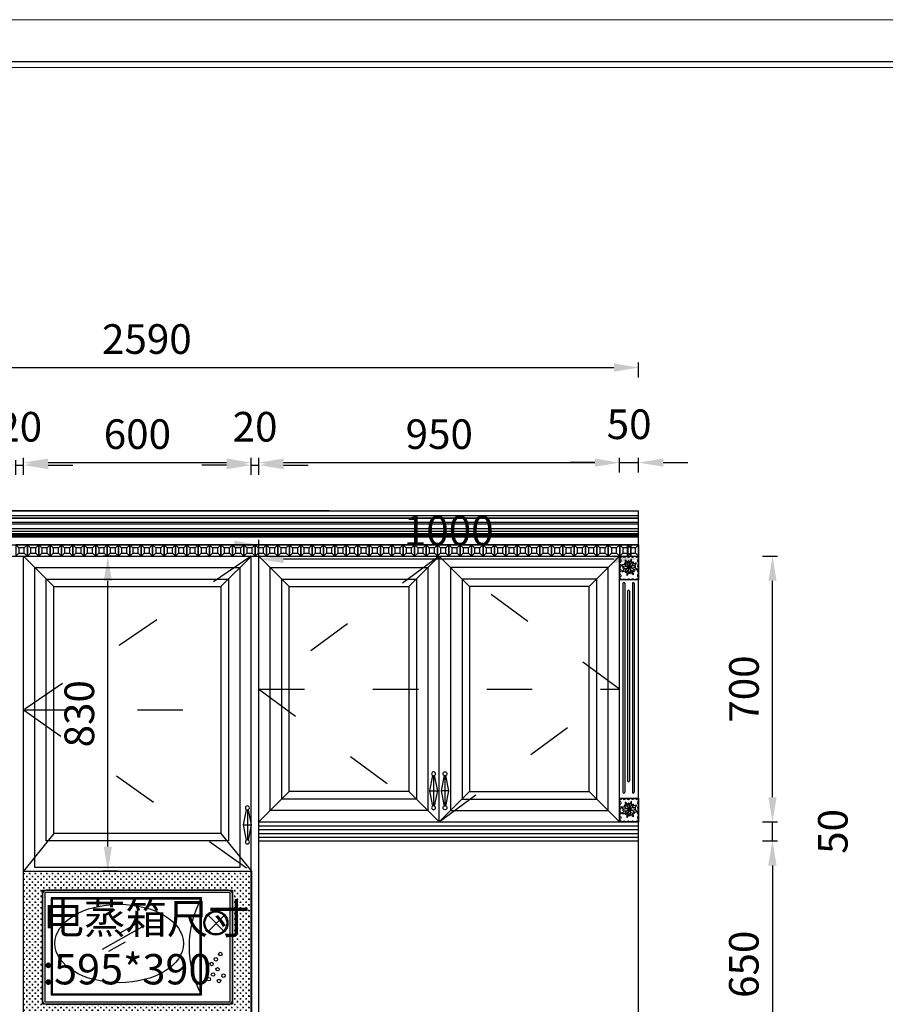
# Model space of a CAD drawing. Extents: x 177943 to 242432, y 54290 to 71183.
# Drawn here: x 236483 to 238762, y 65718 to 68312 of the extents above; entities that cross this region are included whole.
import ezdxf

# ---------------------------------------------------------------- set-up
doc = ezdxf.new("R2010")
doc.units = 0
doc.header["$LTSCALE"] = 1000
doc.header["$MEASUREMENT"] = 0
doc.linetypes.add('ACAD_ISO03W100', pattern=[30, 12, -18])
doc.layers.add('脚线', color=100, linetype='ACAD_ISO03W100')
doc.styles.add('宋', font='txt')
doc.styles.add('宋体', font='txt', dxfattribs={"height": 60})
doc.dimstyles.new('下单', dxfattribs={"dimscale": 1.3, "dimtxt": 60, "dimasz": 20, "dimexe": 20, "dimexo": 15, "dimgap": 20, "dimtad": 1, "dimdec": 0, "dimtxsty": '宋', "dimcen": 30, "dimclrd": 250, "dimclre": 250, "dimadec": 0, "dimazin": 0, "dimtfac": 1, "dimtdec": 0, "dimtmove": 2, "dimatfit": 3, "dimfxl": 20, "dimfxlon": 1, "dimarcsym": 0})

# ---------------------------------------------------------------- blocks, each defined once
blk = doc.blocks.new('hfghfj')
at = {"lineweight": 9}
for points in [[(68815.5, -16197.7), (75410.6, -16197.7), (75410.6, -20936.8), (68815.5, -20936.8)], [(75215.8, -20822.5), (69010.4, -20822.5), (69010.4, -16312), (75215.8, -16312)]]:
    blk.add_lwpolyline(points, close=True, dxfattribs=at)
blk.add_lwpolyline([(68997.4, -20835.5), (75228.8, -20835.5), (75228.8, -16299), (68997.4, -16299)], close=True)
blk = doc.blocks.new('*D219')
at = {"color": 250, "lineweight": -2, "transparency": 16777216}
for p, q in [((238439, 66148.3), (238478, 66148.3)), ((238465, 66083.3), (238465, 65563.3)), ((238439, 65498.3), (238478, 65498.3))]:
    blk.add_line(p, q, dxfattribs=at)
at = {"color": 250, "transparency": 16777216}
for points in [[(238454.2, 66083.3), (238475.8, 66083.3), (238465, 66148.3)], [(238454.2, 65563.3), (238475.8, 65563.3), (238465, 65498.3)]]:
    blk.add_solid(points, dxfattribs=at)
at = {"layer": 'Defpoints', "color": 0, "transparency": 16777216}
for p in [(238112.8, 66148.3), (238112.8, 65498.3), (238465, 65498.3)]:
    blk.add_point(p, dxfattribs=at)
at = {"color": 0, "transparency": 16777216, "insert": (238400, 65823.3), "char_height": 78, "attachment_point": 5, "rotation": 90, "style": '宋'}
blk.add_mtext('650', dxfattribs=at)
blk = doc.blocks.new('dgdhgdf')
at = {"color": 8, "ltscale": 10}
for p, q in [((86247.9, -79506.6), (86247.9, -80056.6)), ((86252.9, -79506.6), (86252.9, -80056.6)), ((86272.9, -79506.6), (86272.9, -80056.6)), ((86277.9, -79506.6), (86277.9, -80056.6)), ((86260.4, -79526.6), (86260.4, -80026.6)), ((86265.4, -79526.6), (86265.4, -80026.6))]:
    blk.add_line(p, q, dxfattribs=at)
at = {"color": 254, "ltscale": 10}
for points in [[(86239.5, -79434.5), (86289.5, -79434.5), (86289.5, -79496.6), (86239.5, -79496.6)], [(86239.5, -80072.4), (86289.5, -80072.4), (86289.5, -80134.5), (86239.5, -80134.5)]]:
    blk.add_lwpolyline(points, close=True, dxfattribs=at)
for centre, radius, start, end in [((86279.1, -79442.8), 25.5, 183.6515, 206.6353), ((86239.3, -79465.5), 25.5, 32.7693, 55.7531), ((86275.5, -79453.6), 14.7, 149.4562, 222.8689), ((86252, -79456.6), 14.7, 330.3272, 43.74), ((86289.8, -79459.1), 25.5, 138.6515, 161.6353), ((86245.6, -79447), 25.5, 347.7693, 10.7531), ((86247.9, -79483), 25.5, 77.7693, 100.7531), ((86260, -79438.8), 25.5, 228.6515, 251.6353), ((86266.4, -79489.3), 25.5, 122.7693, 145.7531), ((86243.7, -79449.5), 25.5, 273.6515, 296.6353), ((86254.7, -79452.8), 14.7, 239.4562, 312.8689), ((86257.5, -79476.6), 14.7, 60.3272, 133.74), ((86250.6, -79467.7), 14.7, 15.3272, 88.74), ((86265.3, -79448.9), 14.7, 194.4562, 267.8689), ((86250, -79463), 14.7, 284.4562, 357.8689), ((86268.6, -79478), 14.7, 105.3272, 178.74), ((86277.5, -79471.1), 14.7, 150.3272, 223.74), ((86279.4, -79464.1), 14.7, 104.4562, 177.8689), ((86260.9, -79449.7), 14.7, 285.3272, 358.74), ((86274.7, -79474.4), 14.7, 59.4562, 132.8689), ((86272, -79451.1), 14.7, 240.3272, 313.74), ((86253.9, -79473.6), 14.7, 329.4562, 42.8689), ((86264.2, -79478.3), 14.7, 14.4562, 87.8689), ((86278.9, -79460), 14.7, 195.3272, 268.74), ((86243.7, -79449.5), 25.5, 325.5662, 325.7531), ((86285.8, -79478.2), 25.5, 93.6515, 116.6353), ((86281.6, -79444.7), 25.5, 257.7693, 280.7531), ((86263.1, -79438.4), 25.5, 302.7693, 325.7531), ((86269.5, -79488.9), 25.5, 48.6515, 71.6353), ((86283.9, -79480.7), 25.5, 167.7693, 190.7531), ((86239.7, -79468.6), 25.5, 318.6515, 341.6353), ((86290.2, -79462.2), 25.5, 212.7693, 235.7531), ((86250.4, -79484.9), 25.5, 3.6515, 26.6353), ((86247.9, -80120.9), 25.5, 77.7693, 100.7531), ((86250.6, -80105.6), 14.7, 15.3272, 88.74), ((86265.3, -80086.8), 14.7, 194.4562, 267.8689), ((86279.1, -80080.7), 25.5, 183.6515, 206.6353), ((86239.3, -80103.4), 25.5, 32.7693, 55.7531), ((86275.5, -80091.5), 14.7, 149.4562, 222.8689), ((86252, -80094.5), 14.7, 330.3272, 43.74), ((86279.4, -80102), 14.7, 104.4562, 177.8689), ((86260.9, -80087.6), 14.7, 285.3272, 358.74), ((86289.8, -80097), 25.5, 138.6515, 161.6353), ((86245.6, -80084.9), 25.5, 347.7693, 10.7531), ((86285.8, -80116.1), 25.5, 93.6515, 116.6353), ((86263.1, -80076.3), 25.5, 302.7693, 325.7531), ((86260, -80076.7), 25.5, 228.6515, 251.6353), ((86266.4, -80127.2), 25.5, 122.7693, 145.7531), ((86243.7, -80087.4), 25.5, 273.6515, 296.6353), ((86254.7, -80090.7), 14.7, 239.4562, 312.8689), ((86257.5, -80114.5), 14.7, 60.3272, 133.74), ((86250, -80100.9), 14.7, 284.4562, 357.8689), ((86268.6, -80115.9), 14.7, 105.3272, 178.74), ((86283.9, -80118.6), 25.5, 167.7693, 190.7531), ((86239.7, -80106.5), 25.5, 318.6515, 341.6353), ((86277.5, -80109), 14.7, 150.3272, 223.74), ((86274.7, -80112.3), 14.7, 59.4562, 132.8689), ((86272, -80089), 14.7, 240.3272, 313.74), ((86253.9, -80111.5), 14.7, 329.4562, 42.8689), ((86264.2, -80116.2), 14.7, 14.4562, 87.8689), ((86278.9, -80097.9), 14.7, 195.3272, 268.74), ((86243.7, -80087.4), 25.5, 325.5662, 325.7531), ((86290.2, -80100.1), 25.5, 212.7693, 235.7531), ((86250.4, -80122.8), 25.5, 3.6515, 26.6353), ((86281.6, -80082.6), 25.5, 257.7693, 280.7531), ((86269.5, -80126.8), 25.5, 48.6515, 71.6353)]:
    blk.add_arc(centre, radius, start, end)
at = {"color": 8, "ltscale": 10}
for centre, start, end in [((86250.4, -79506.6), 0, 180), ((86262.9, -79526.6), 0, 180), ((86275.4, -79506.6), 0, 180), ((86262.9, -80026.6), 180, 0), ((86250.4, -80056.6), 180, 0), ((86275.4, -80056.6), 180, 0)]:
    blk.add_arc(centre, 2.5, start, end, dxfattribs=at)
for points in [[(86242.9, -79434.5), (86239.5, -79440.1), (86242.9, -79446.1), (86239.5, -79453.8), (86242.9, -79460), (86239.5, -79465.6), (86242.9, -79472.8), (86239.5, -79479.2), (86242.9, -79486.4), (86239.5, -79491.2), (86242.9, -79496.6)], [(86286.1, -79434.5), (86289.5, -79440.1), (86286.1, -79446.1), (86289.5, -79453.8), (86286.1, -79460), (86289.5, -79465.6), (86286.1, -79472.8), (86289.5, -79479.2), (86286.1, -79486.4), (86289.5, -79491.2), (86286.1, -79496.6)], [(86242.9, -80072.4), (86239.5, -80078), (86242.9, -80084), (86239.5, -80091.7), (86242.9, -80097.9), (86239.5, -80103.5), (86242.9, -80110.7), (86239.5, -80117.1), (86242.9, -80124.3), (86239.5, -80129.1), (86242.9, -80134.5)], [(86286.1, -80072.4), (86289.5, -80078), (86286.1, -80084), (86289.5, -80091.7), (86286.1, -80097.9), (86289.5, -80103.5), (86286.1, -80110.7), (86289.5, -80117.1), (86286.1, -80124.3), (86289.5, -80129.1), (86286.1, -80134.5)]]:
    blk.add_spline(points, degree=3)
for points, knots in [([(86241, -79436.5), (86241.5, -79437), (86243.3, -79438.1), (86246.9, -79432), (86251.6, -79440), (86256.9, -79431.7), (86262.6, -79440.1), (86268.4, -79431.9), (86273.8, -79440), (86279.6, -79431.9), (86283.9, -79438.3), (86286.5, -79437), (86287.7, -79436.1)], [2.073514, 2.073514, 2.073514, 2.073514, 4.108752, 9.030689, 14.598868, 20.510444, 26.946013, 33.44054, 39.122521, 46.091538, 51.268321, 55.01696, 55.01696, 55.01696, 55.01696]), ([(86241, -79494.8), (86241.5, -79494.3), (86243.3, -79493.2), (86246.9, -79499.3), (86251.6, -79491.3), (86256.9, -79499.6), (86262.6, -79491.2), (86268.4, -79499.4), (86273.8, -79491.3), (86279.6, -79499.4), (86283.9, -79493), (86286.5, -79494.3), (86287.6, -79495.2)], [2.082961, 2.082961, 2.082961, 2.082961, 4.108752, 9.030689, 14.598868, 20.510444, 26.946013, 33.44054, 39.122521, 46.091538, 51.268321, 54.993656, 54.993656, 54.993656, 54.993656]), ([(86241, -80074.4), (86241.5, -80074.9), (86243.3, -80076), (86246.9, -80069.9), (86251.6, -80077.9), (86256.9, -80069.6), (86262.6, -80078), (86268.4, -80069.8), (86273.8, -80077.9), (86279.6, -80069.8), (86283.9, -80076.2), (86286.5, -80074.9), (86287.7, -80074)], [2.073514, 2.073514, 2.073514, 2.073514, 4.108752, 9.030689, 14.598868, 20.510444, 26.946013, 33.44054, 39.122521, 46.091538, 51.268321, 55.01696, 55.01696, 55.01696, 55.01696]), ([(86241, -80132.7), (86241.5, -80132.2), (86243.3, -80131.1), (86246.9, -80137.2), (86251.6, -80129.2), (86256.9, -80137.5), (86262.6, -80129.1), (86268.4, -80137.3), (86273.8, -80129.2), (86279.6, -80137.3), (86283.9, -80130.9), (86286.5, -80132.2), (86287.6, -80133)], [2.082961, 2.082961, 2.082961, 2.082961, 4.108752, 9.030689, 14.598868, 20.510444, 26.946013, 33.44054, 39.122521, 46.091538, 51.268321, 54.993656, 54.993656, 54.993656, 54.993656])]:
    blk.add_open_spline(points, degree=3, knots=knots)
for points in [[(86239.5, -79496.8), (86239.5, -79496.7), (86239.6, -79496.7), (86239.6, -79496.6)], [(86289.4, -79496.6), (86289.4, -79496.7), (86289.5, -79496.7), (86289.5, -79496.8)]]:
    blk.add_open_spline(points, degree=3)
blk = doc.blocks.new('dfghdfg')
at = {"color": 8}
for points in [[(-7399.8, 11212.4), (-7399.8, 11182.4), (-7429.8, 11182.4), (-7429.8, 11212.4), (-7399.8, 11212.4)], [(-7429.8, 11212.4), (-7421.8, 11204.4)], [(-7399.8, 11212.4), (-7407.8, 11204.4)], [(-7421.8, 11190.4), (-7429.8, 11182.4)], [(-7407.8, 11190.4), (-7399.8, 11182.4)]]:
    blk.add_lwpolyline(points, dxfattribs=at)
blk.add_lwpolyline([(-7407.8, 11204.4), (-7407.8, 11190.4), (-7421.8, 11190.4), (-7421.8, 11204.4)], close=True, dxfattribs=at)
blk = doc.blocks.new('*D80')
at = {"color": 250, "lineweight": -2, "transparency": 16777216}
for p, q in [((238465.4, 66263.3), (238465.4, 66328.3)), ((238439.4, 66198.3), (238478.4, 66198.3)), ((238465.4, 66148.3), (238465.4, 66198.3)), ((238439.4, 66148.3), (238478.4, 66148.3)), ((238465.4, 66083.3), (238465.4, 66018.3))]:
    blk.add_line(p, q, dxfattribs=at)
at = {"color": 250, "transparency": 16777216}
for points in [[(238454.6, 66263.3), (238476.2, 66263.3), (238465.4, 66198.3)], [(238454.6, 66083.3), (238476.2, 66083.3), (238465.4, 66148.3)]]:
    blk.add_solid(points, dxfattribs=at)
at = {"layer": 'Defpoints', "color": 0, "transparency": 16777216}
for p in [(238112.8, 66198.3), (238465.4, 66198.3), (238112.8, 66148.3)]:
    blk.add_point(p, dxfattribs=at)
at = {"color": 0, "transparency": 16777216, "insert": (238634.4, 66173.3), "char_height": 78, "attachment_point": 5, "rotation": 90, "style": '宋'}
blk.add_mtext('50', dxfattribs=at)
blk = doc.blocks.new('*D81')
at = {"color": 250, "lineweight": -2, "transparency": 16777216}
for p, q in [((238439.4, 66898.5), (238478.4, 66898.5)), ((238465.4, 66263.3), (238465.4, 66833.5)), ((238439.4, 66198.3), (238478.4, 66198.3))]:
    blk.add_line(p, q, dxfattribs=at)
at = {"color": 250, "transparency": 16777216}
for points in [[(238454.6, 66833.5), (238476.2, 66833.5), (238465.4, 66898.5)], [(238454.6, 66263.3), (238476.2, 66263.3), (238465.4, 66198.3)]]:
    blk.add_solid(points, dxfattribs=at)
at = {"layer": 'Defpoints', "color": 0, "transparency": 16777216}
for p in [(238112.9, 66898.5), (238465.4, 66898.5), (238112.8, 66198.3)]:
    blk.add_point(p, dxfattribs=at)
at = {"color": 0, "transparency": 16777216, "insert": (238400.4, 66548.4), "char_height": 78, "attachment_point": 5, "rotation": 90, "style": '宋'}
blk.add_mtext('700', dxfattribs=at)
blk = doc.blocks.new('*D28')
at = {"color": 250, "lineweight": -2, "transparency": 16777216}
for p, q in [((236492.8, 67118.8), (236492.8, 67157.8)), ((237092.8, 67118.8), (237092.8, 67157.8)), ((236557.8, 67144.8), (237027.8, 67144.8))]:
    blk.add_line(p, q, dxfattribs=at)
at = {"color": 250, "transparency": 16777216}
for points in [[(236557.8, 67155.7), (236557.8, 67134), (236492.8, 67144.8)], [(237027.8, 67155.7), (237027.8, 67134), (237092.8, 67144.8)]]:
    blk.add_solid(points, dxfattribs=at)
at = {"layer": 'Defpoints', "color": 0, "transparency": 16777216}
for p in [(237092.8, 67144.8), (236492.8, 66898.3), (237092.8, 66898.3)]:
    blk.add_point(p, dxfattribs=at)
at = {"color": 0, "transparency": 16777216, "insert": (236792.8, 67209.8), "char_height": 78, "attachment_point": 5, "style": '宋'}
blk.add_mtext('600', dxfattribs=at)
blk = doc.blocks.new('*D84')
at = {"color": 250, "lineweight": -2, "transparency": 16777216}
for p, q in [((237112.8, 67118.8), (237112.8, 67157.8)), ((238062.8, 67118.8), (238062.8, 67157.8)), ((237177.8, 67144.8), (237997.8, 67144.8))]:
    blk.add_line(p, q, dxfattribs=at)
at = {"color": 250, "transparency": 16777216}
for points in [[(237177.8, 67155.7), (237177.8, 67134), (237112.8, 67144.8)], [(237997.8, 67155.7), (237997.8, 67134), (238062.8, 67144.8)]]:
    blk.add_solid(points, dxfattribs=at)
at = {"layer": 'Defpoints', "color": 0, "transparency": 16777216}
for p in [(238062.8, 67144.8), (237112.8, 66898.3), (238062.8, 66898.3)]:
    blk.add_point(p, dxfattribs=at)
at = {"color": 0, "transparency": 16777216, "insert": (237587.8, 67209.8), "char_height": 78, "attachment_point": 5, "style": '宋'}
blk.add_mtext('950', dxfattribs=at)
blk = doc.blocks.new('*D85')
at = {"color": 250, "lineweight": -2, "transparency": 16777216}
for p, q in [((238062.8, 67118.8), (238062.8, 67157.8)), ((238112.8, 67118.8), (238112.8, 67157.8)), ((237997.8, 67144.8), (237932.8, 67144.8)), ((238062.8, 67144.8), (238112.8, 67144.8)), ((238177.8, 67144.8), (238242.8, 67144.8))]:
    blk.add_line(p, q, dxfattribs=at)
at = {"color": 250, "transparency": 16777216}
for points in [[(237997.8, 67155.7), (237997.8, 67134), (238062.8, 67144.8)], [(238177.8, 67155.7), (238177.8, 67134), (238112.8, 67144.8)]]:
    blk.add_solid(points, dxfattribs=at)
at = {"layer": 'Defpoints', "color": 0, "transparency": 16777216}
for p in [(238112.8, 67144.8), (238112.8, 67018.3), (238062.8, 66898.3)]:
    blk.add_point(p, dxfattribs=at)
at = {"color": 0, "transparency": 16777216, "insert": (238087.8, 67235.8), "char_height": 78, "attachment_point": 5, "style": '宋'}
blk.add_mtext('50', dxfattribs=at)
blk = doc.blocks.new('*D86')
at = {"color": 250, "lineweight": -2, "transparency": 16777216}
for p, q in [((235522.8, 67369.3), (235522.8, 67408.3)), ((235587.8, 67395.3), (238047.8, 67395.3)), ((238112.8, 67369.3), (238112.8, 67408.3))]:
    blk.add_line(p, q, dxfattribs=at)
at = {"color": 250, "transparency": 16777216}
for points in [[(235587.8, 67406.2), (235587.8, 67384.5), (235522.8, 67395.3)], [(238047.8, 67406.2), (238047.8, 67384.5), (238112.8, 67395.3)]]:
    blk.add_solid(points, dxfattribs=at)
at = {"layer": 'Defpoints', "color": 0, "transparency": 16777216}
for p in [(238112.8, 67395.3), (238112.8, 67018.3), (235522.8, 66898.3)]:
    blk.add_point(p, dxfattribs=at)
at = {"color": 0, "transparency": 16777216, "insert": (236817.8, 67460.3), "char_height": 78, "attachment_point": 5, "style": '宋'}
blk.add_mtext('2590', dxfattribs=at)
blk = doc.blocks.new('FDGVDGF')
at = {"color": 1}
for points in [[(-4569.1, 14808.3), (-4577.1, 14768.2), (-4569.1, 14728.2)], [(-4567.1, 14728.6), (-4567.1, 14807.9)], [(-4565.1, 14728.2), (-4557.1, 14768.2), (-4565.1, 14808.3)], [(-4577.1, 14768.2), (-4557.1, 14768.2)]]:
    blk.add_lwpolyline(points, dxfattribs=at)
for centre in [(-4567.1, 14813), (-4567.1, 14723.4)]:
    blk.add_circle(centre, 5.17, dxfattribs=at)
blk = doc.blocks.new('*D97')
at = {"color": 250, "lineweight": -2, "transparency": 16777216}
for p, q in [((236407.9, 67138.3), (236342.9, 67138.3)), ((236472.9, 67112.3), (236472.9, 67151.3)), ((236472.9, 67138.3), (236492.9, 67138.3)), ((236492.9, 67112.3), (236492.9, 67151.3)), ((236557.9, 67138.3), (236622.9, 67138.3))]:
    blk.add_line(p, q, dxfattribs=at)
at = {"color": 250, "transparency": 16777216}
for points in [[(236407.9, 67149.2), (236407.9, 67127.5), (236472.9, 67138.3)], [(236557.9, 67149.2), (236557.9, 67127.5), (236492.9, 67138.3)]]:
    blk.add_solid(points, dxfattribs=at)
at = {"layer": 'Defpoints', "color": 0, "transparency": 16777216}
for p in [(236492.9, 67138.3), (236472.9, 66802.1), (236492.9, 66802.1)]:
    blk.add_point(p, dxfattribs=at)
at = {"color": 0, "transparency": 16777216, "insert": (236482.9, 67229.3), "char_height": 78, "attachment_point": 5, "style": '宋'}
blk.add_mtext('20', dxfattribs=at)
blk = doc.blocks.new('*D98')
at = {"color": 250, "lineweight": -2, "transparency": 16777216}
for p, q in [((237027.8, 67138.3), (236962.8, 67138.3)), ((237092.8, 67112.3), (237092.8, 67151.3)), ((237092.8, 67138.3), (237112.8, 67138.3)), ((237112.8, 67112.3), (237112.8, 67151.3)), ((237177.8, 67138.3), (237242.8, 67138.3))]:
    blk.add_line(p, q, dxfattribs=at)
at = {"color": 250, "transparency": 16777216}
for points in [[(237027.8, 67149.2), (237027.8, 67127.5), (237092.8, 67138.3)], [(237177.8, 67149.2), (237177.8, 67127.5), (237112.8, 67138.3)]]:
    blk.add_solid(points, dxfattribs=at)
at = {"layer": 'Defpoints', "color": 0, "transparency": 16777216}
for p in [(237112.8, 67138.3), (237092.8, 66771.8), (237112.8, 66771.8)]:
    blk.add_point(p, dxfattribs=at)
at = {"color": 0, "transparency": 16777216, "insert": (237102.8, 67229.3), "char_height": 78, "attachment_point": 5, "style": '宋'}
blk.add_mtext('20', dxfattribs=at)
blk = doc.blocks.new('*D143')
at = {"color": 0, "lineweight": -2, "transparency": 16777216}
for p, q in [((235523.1, 66902.4), (235523.1, 66941.4)), ((235588.1, 66928.4), (237047.8, 66928.4)), ((237112.8, 66902.4), (237112.8, 66941.4))]:
    blk.add_line(p, q, dxfattribs=at)
at = {"color": 0, "transparency": 16777216}
for points in [[(235588.1, 66939.3), (235588.1, 66917.6), (235523.1, 66928.4)], [(237047.8, 66939.3), (237047.8, 66917.6), (237112.8, 66928.4)]]:
    blk.add_solid(points, dxfattribs=at)
at = {"layer": 'Defpoints', "color": 0, "transparency": 16777216}
for p in [(237112.8, 66928.4), (235523.1, 66894.5), (237112.8, 66894.5)]:
    blk.add_point(p, dxfattribs=at)
at = {"color": 0, "transparency": 16777216, "insert": (236318, 66993.4), "char_height": 78, "attachment_point": 5, "style": '宋'}
blk.add_mtext('1590', dxfattribs=at)
blk = doc.blocks.new('*D144')
at = {"color": 0, "lineweight": -2, "transparency": 16777216}
for p, q in [((237112.8, 66865), (237112.8, 66904)), ((238112.8, 66865), (238112.8, 66904)), ((237177.8, 66891), (238047.8, 66891))]:
    blk.add_line(p, q, dxfattribs=at)
at = {"color": 0, "transparency": 16777216}
for points in [[(237177.8, 66901.8), (237177.8, 66880.2), (237112.8, 66891)], [(238047.8, 66901.8), (238047.8, 66880.2), (238112.8, 66891)]]:
    blk.add_solid(points, dxfattribs=at)
at = {"layer": 'Defpoints', "color": 0, "transparency": 16777216}
for p in [(238112.8, 66891), (237112.8, 66839.1), (238112.8, 66826.4)]:
    blk.add_point(p, dxfattribs=at)
at = {"color": 0, "transparency": 16777216, "insert": (237612.8, 66956), "char_height": 78, "attachment_point": 5, "style": '宋'}
blk.add_mtext('1000', dxfattribs=at)
blk = doc.blocks.new('*D146')
at = {"color": 0, "lineweight": -2, "transparency": 16777216}
for p, q in [((236741, 66898.3), (236702, 66898.3)), ((236715, 66133.3), (236715, 66833.3)), ((236741, 66068.3), (236702, 66068.3))]:
    blk.add_line(p, q, dxfattribs=at)
at = {"color": 0, "transparency": 16777216}
for points in [[(236704.1, 66833.3), (236725.8, 66833.3), (236715, 66898.3)], [(236704.1, 66133.3), (236725.8, 66133.3), (236715, 66068.3)]]:
    blk.add_solid(points, dxfattribs=at)
at = {"layer": 'Defpoints', "color": 0, "transparency": 16777216}
for p in [(236715, 66898.3), (236792.9, 66898.3), (236792.9, 66068.3)]:
    blk.add_point(p, dxfattribs=at)
at = {"color": 0, "transparency": 16777216, "insert": (236650, 66483.3), "char_height": 78, "attachment_point": 5, "rotation": 90, "style": '宋'}
blk.add_mtext('830', dxfattribs=at)

msp = doc.modelspace()

# ---------------------------------------------------------------- hatches: boundary and pattern name
h = msp.add_hatch()
h.set_pattern_fill('CROSS', color=33, scale=30, style=0)
h.set_pattern_definition([(0, (236357.2926, 74657.248), (7.5, 7.5), [3.75, -11.25]), (90, (236359.1676, 74655.373), (-7.5, 7.5), [3.75, -11.25])])
h.paths.add_polyline_path([(236492.9, 65668.3), (237092.9, 65668.3), (237092.9, 66068.3), (236492.9, 66068.3)])
h.paths.add_polyline_path([(236542.9, 65718.3), (237042.9, 65718.3), (237042.9, 66018.3), (236542.9, 66018.3)], flags=16)

# ---------------------------------------------------------------- linework, layer by layer
for p, q in [((235472.8, 67018.3), (238112.8, 67018.3)), ((235522.9, 67018.4), (237297.9, 67018.4)), ((238112.8, 64668.3), (238112.8, 67018.3)), ((235522.8, 66898.3), (238112.8, 66898.3)), ((236492.8, 64668.3), (236492.9, 66898.4)), ((237092.8, 64768.3), (237092.8, 66898.3)), ((237112.8, 65448.3), (237112.8, 66898.3)), ((237587.8, 66198.3), (237587.8, 66898.3)), ((238062.8, 66198.3), (238062.8, 66898.3)), ((237112.8, 66198.3), (238112.8, 66198.3)), ((237112.8, 66188.3), (238112.8, 66188.3)), ((237112.8, 66178.3), (238112.8, 66178.3)), ((237112.8, 66168.3), (238112.8, 66168.3)), ((237112.8, 66158.3), (238112.8, 66158.3)), ((237112.8, 66148.3), (238112.8, 66148.3)), ((236492.9, 66068.3), (237092.8, 66068.3))]:
    msp.add_line(p, q)
at = {"color": 5, "linetype": 'ACAD_ISO03W100', "ltscale": 0.01}
for p, q in [((237092.8, 66898.3), (236492.9, 66493.4)), ((237587.9, 66898.3), (237112.8, 66548.3)), ((238062.8, 66548.3), (237587.8, 66898.3)), ((237112.8, 66548.3), (238062.8, 66548.3)), ((237112.8, 66548.3), (237587.8, 66198.3)), ((237587.8, 66198.3), (238062.8, 66548.3)), ((236492.9, 66493.4), (237092.8, 66068.3)), ((236492.9, 66493.4), (237092.8, 66493.4))]:
    msp.add_line(p, q, dxfattribs=at)
at = {"color": 8, "ltscale": 10}
for p, q in [((236572.9, 66818.3), (236492.9, 66898.3)), ((237012.9, 66818.3), (237092.9, 66898.3)), ((237192.8, 66818.3), (237112.8, 66898.3)), ((237507.8, 66818.3), (237587.8, 66898.3)), ((237667.8, 66818.3), (237587.8, 66898.3)), ((237982.8, 66818.3), (238062.8, 66898.3)), ((237192.8, 66278.3), (237112.8, 66198.3)), ((237507.8, 66278.3), (237587.8, 66198.3)), ((237667.8, 66278.3), (237587.8, 66198.3)), ((237982.8, 66278.3), (238062.8, 66198.3)), ((236572.9, 66168.3), (236492.9, 66068.3)), ((237012.9, 66168.3), (237092.9, 66068.3))]:
    msp.add_line(p, q, dxfattribs=at)
at = {"lineweight": -3}
for p, q in [((237036.9, 66012.3), (236548.9, 66012.3)), ((236548.9, 66012.3), (236548.9, 65724.3)), ((237032.9, 66018.3), (236552.9, 66018.3)), ((237036.9, 65724.3), (237036.9, 66012.3)), ((236542.9, 66008.3), (236542.9, 65728.3)), ((236961.4, 65998.1), (236565.5, 65998.1)), ((236565.5, 65998.1), (236565.5, 65742.6)), ((236958.4, 65995.1), (236568.5, 65995.1)), ((236568.5, 65995.1), (236568.5, 65745.6)), ((236958.4, 65745.6), (236958.4, 65995.1)), ((236961.4, 65742.6), (236961.4, 65998.1)), ((237042.9, 65728.3), (237042.9, 66008.3)), ((237020, 65911.8), (236979.1, 65952.6)), ((236981, 65911.8), (237021.9, 65952.6)), ((236804.4, 65920.8), (236699.8, 65862.6)), ((236789, 65929.2), (236745, 65904.2)), ((236760.4, 65881.6), (236716.5, 65856.7)), ((236565.5, 65742.6), (236961.4, 65742.6)), ((236568.5, 65745.6), (236958.4, 65745.6)), ((236548.9, 65724.3), (237036.9, 65724.3)), ((236552.9, 65718.3), (237032.9, 65718.3)), ((236582.1, 65718.3), (236632.1, 65718.3)), ((237003.7, 65718.3), (236953.7, 65718.3))]:
    msp.add_line(p, q, dxfattribs=at)
at = {"color": 8, "ltscale": 0.5}
for points in [[(235472.8, 67005.7), (238112.8, 67005.7)], [(235480.6, 66988.4), (238112.8, 66988.4)], [(235487.4, 66983.7), (238112.8, 66983.7)], [(235507.9, 66971.5), (238112.8, 66971.5)], [(235511.9, 66964.3), (238112.8, 66964.3)], [(235514.9, 66957.8), (238112.8, 66957.8)], [(235515.9, 66955), (238112.8, 66955)], [(235516.9, 66952.2), (238112.8, 66952.2)], [(235517.9, 66949.1), (238112.8, 66949.1)]]:
    msp.add_lwpolyline(points, dxfattribs=at)
msp.add_lwpolyline([(238112.8, 66998.4), (235472.8, 66998.4)])
at = {"ltscale": 0.01}
msp.add_lwpolyline([(235472.8, 66998.4), (238112.8, 66998.4)], dxfattribs=at)
at = {"color": 1, "ltscale": 0.5}
msp.add_lwpolyline([(235522.9, 66928.4), (238112.8, 66928.4)], dxfattribs=at)
at = {"color": 8, "ltscale": 10}
for points in [[(237062.9, 66078.3), (236522.9, 66078.3), (236522.9, 66868.3), (237062.9, 66868.3)], [(237557.8, 66228.3), (237142.8, 66228.3), (237142.8, 66868.3), (237557.8, 66868.3)], [(237617.8, 66228.3), (238032.8, 66228.3), (238032.8, 66868.3), (237617.8, 66868.3)], [(237032.9, 66148.3), (236552.9, 66148.3), (236552.9, 66838.3), (237032.9, 66838.3)], [(237012.9, 66168.3), (236572.9, 66168.3), (236572.9, 66818.3), (237012.9, 66818.3)], [(237527.8, 66258.3), (237172.8, 66258.3), (237172.8, 66838.3), (237527.8, 66838.3)], [(237507.8, 66278.3), (237192.8, 66278.3), (237192.8, 66818.3), (237507.8, 66818.3)], [(237647.8, 66258.3), (238002.8, 66258.3), (238002.8, 66838.3), (237647.8, 66838.3)], [(237667.8, 66278.3), (237982.8, 66278.3), (237982.8, 66818.3), (237667.8, 66818.3)]]:
    msp.add_lwpolyline(points, close=True, dxfattribs=at)
for points in [[(236492.9, 66068.3), (237092.9, 66068.3), (237092.9, 65668.3), (236492.9, 65668.3)], [(236542.9, 66018.3), (237042.9, 66018.3), (237042.9, 65718.3), (236542.9, 65718.3)]]:
    msp.add_lwpolyline(points, close=True)
at = {"lineweight": -3}
for centre, radius in [((236999.5, 65932.2), 31.9), ((236999.5, 65932.2), 28.9), ((236999.4, 65836.5), 4.59), ((237011.2, 65850.3), 4.59), ((236988.2, 65824.1), 4.59), ((237004, 65810.3), 4.59), ((236981, 65784), 4.59), ((236992.1, 65796.5), 4.59), ((237007.9, 65779.4), 4.59), ((237019.7, 65793.2), 4.59)]:
    msp.add_circle(centre, radius, dxfattribs=at)
for centre, radius, start, end in [((236552.9, 66008.3), 10, 90, 180), ((237032.9, 66008.3), 10, 0, 90), ((237197.8, 65870.3), 268.7, 151.6178, 208.3822), ((236552.9, 65728.3), 10, 180, 270), ((237032.9, 65728.3), 10, 270, 0)]:
    msp.add_arc(centre, radius, start, end, dxfattribs=at)
msp.add_ellipse((236745, 65878.1), major_axis=(169.4, 0), ratio=0.61016, dxfattribs=at)

# ---------------------------------------------------------------- block references
at = {"xscale": 1.10000000000582, "yscale": 1.10000000000582, "zscale": 1.1}
msp.add_blockref('hfghfj', (157662.8, 86129.2), dxfattribs=at)
at = {"extrusion": (0, 0, -1), "zscale": -1}
for p in [(-229073.2, 55716), (-229103.2, 55716), (-229133.2, 55716), (-229163.2, 55716), (-229193.2, 55716), (-229223.2, 55716), (-229253.2, 55716), (-229283.2, 55716), (-229313.2, 55716), (-229343.2, 55716), (-229373.2, 55716), (-229403.2, 55716), (-229433.2, 55716), (-229463.2, 55716), (-229493.2, 55716), (-229523.2, 55716), (-229553.2, 55716), (-229583.2, 55716), (-229613.2, 55716), (-229643.2, 55716), (-229673.2, 55716), (-229703.2, 55716), (-229733.2, 55716), (-229763.2, 55716), (-229793.2, 55716), (-229823.2, 55716), (-229853.2, 55716), (-229883.2, 55716), (-229913.2, 55716), (-229943.2, 55716), (-229973.2, 55716), (-230003.2, 55716), (-230033.2, 55716), (-230063.2, 55716), (-230093.2, 55716), (-230123.2, 55716), (-230153.2, 55716), (-230183.2, 55716), (-230213.2, 55716), (-230243.2, 55716), (-230273.2, 55716), (-230303.2, 55716), (-230333.2, 55716), (-230363.2, 55716), (-230393.2, 55716), (-230423.2, 55716), (-230453.2, 55716), (-230483.2, 55716), (-230513.2, 55716), (-230543.2, 55716), (-230573.2, 55716), (-230603.2, 55716), (-230633.2, 55716), (-230663.2, 55716), (-230683.2, 55716)]:
    msp.add_blockref('dfghdfg', p, dxfattribs=at)
msp.add_blockref('dgdhgdf', (151823.4, 146333))
at = {"xscale": -1, "rotation": 180}
for p in [(242139.9, 81048.6), (241649.6, 80958.6)]:
    msp.add_blockref('FDGVDGF', p, dxfattribs=at)
at = {"rotation": 180}
msp.add_blockref('FDGVDGF', (233035.8, 81048.6), dxfattribs=at)

# ---------------------------------------------------------------- texts
at = {"layer": '脚线', "color": 0, "insert": (236543.1, 65983.7), "char_height": 80, "width": 1274.96, "attachment_point": 1, "style": '宋体'}
msp.add_mtext('电蒸箱尺寸\\P:595*390', dxfattribs=at)

# ---------------------------------------------------------------- dimensions: what is measured, and where the dimension line sits
for base, p1, p2, override, picture, middle in [((238112.8, 67395.3), (235522.8, 66898.3), (238112.8, 67018.3), {"dimasz": 50, "dimexe": 10, "dimexo": 1}, '*D86', (236817.8, 67460.3)), ((238112.8, 67144.8), (238062.8, 66898.3), (238112.8, 67018.3), {"dimasz": 50, "dimexe": 10, "dimexo": 1}, '*D85', (238087.8, 67235.8)), ((236492.9, 67138.3), (236472.9, 66802.1), (236492.9, 66802.1), {"dimasz": 50, "dimexe": 10, "dimexo": 1}, '*D97', (236482.9, 67229.3)), ((237092.8, 67144.8), (236492.8, 66898.3), (237092.8, 66898.3), {"dimasz": 50, "dimexe": 10, "dimexo": 1}, '*D28', (236792.8, 67209.8)), ((237112.8, 67138.3), (237092.8, 66771.8), (237112.8, 66771.8), {"dimasz": 50, "dimexe": 10, "dimexo": 1}, '*D98', (237102.8, 67229.3)), ((238062.8, 67144.8), (237112.8, 66898.3), (238062.8, 66898.3), {"dimasz": 50, "dimexe": 10, "dimexo": 1}, '*D84', (237587.8, 67209.8)), ((237112.8, 66928.4), (235523.1, 66894.5), (237112.8, 66894.5), {"dimasz": 50, "dimexe": 10, "dimexo": 1, "dimclrd": 0, "dimclre": 0}, '*D143', (236318, 66993.4)), ((238112.8, 66891), (237112.8, 66839.1), (238112.8, 66826.4), {"dimasz": 50, "dimexe": 10, "dimexo": 1, "dimclrd": 0, "dimclre": 0}, '*D144', (237612.8, 66956))]:
    dim = msp.add_linear_dim(base=base, p1=p1, p2=p2, dimstyle='下单', override=override)
    dim.commit()
    dim.dimension.update_dxf_attribs({"geometry": picture, "text_midpoint": middle})
for base, p1, p2, angle, override, picture, middle in [((236715, 66898.3), (236792.9, 66068.3), (236792.9, 66898.3), 90, {"dimasz": 50, "dimexe": 10, "dimexo": 1, "dimclrd": 0, "dimclre": 0}, '*D146', (236650, 66483.3)), ((238465.4, 66898.5), (238112.8, 66198.3), (238112.9, 66898.5), 270, {"dimasz": 50, "dimexe": 10, "dimexo": 1}, '*D81', (238400.4, 66548.4)), ((238465.4, 66198.3), (238112.8, 66148.3), (238112.8, 66198.3), 270, {"dimasz": 50, "dimexe": 10, "dimexo": 1}, '*D80', (238634.4, 66173.3)), ((238465, 65498.3), (238112.8, 66148.3), (238112.8, 65498.3), 270, {"dimasz": 50, "dimexe": 10, "dimexo": 1}, '*D219', (238400, 65823.3))]:
    dim = msp.add_linear_dim(base=base, p1=p1, p2=p2, angle=angle, dimstyle='下单', override=override)
    dim.commit()
    dim.dimension.update_dxf_attribs({"geometry": picture, "text_midpoint": middle})

doc.saveas('drawing.dxf')
